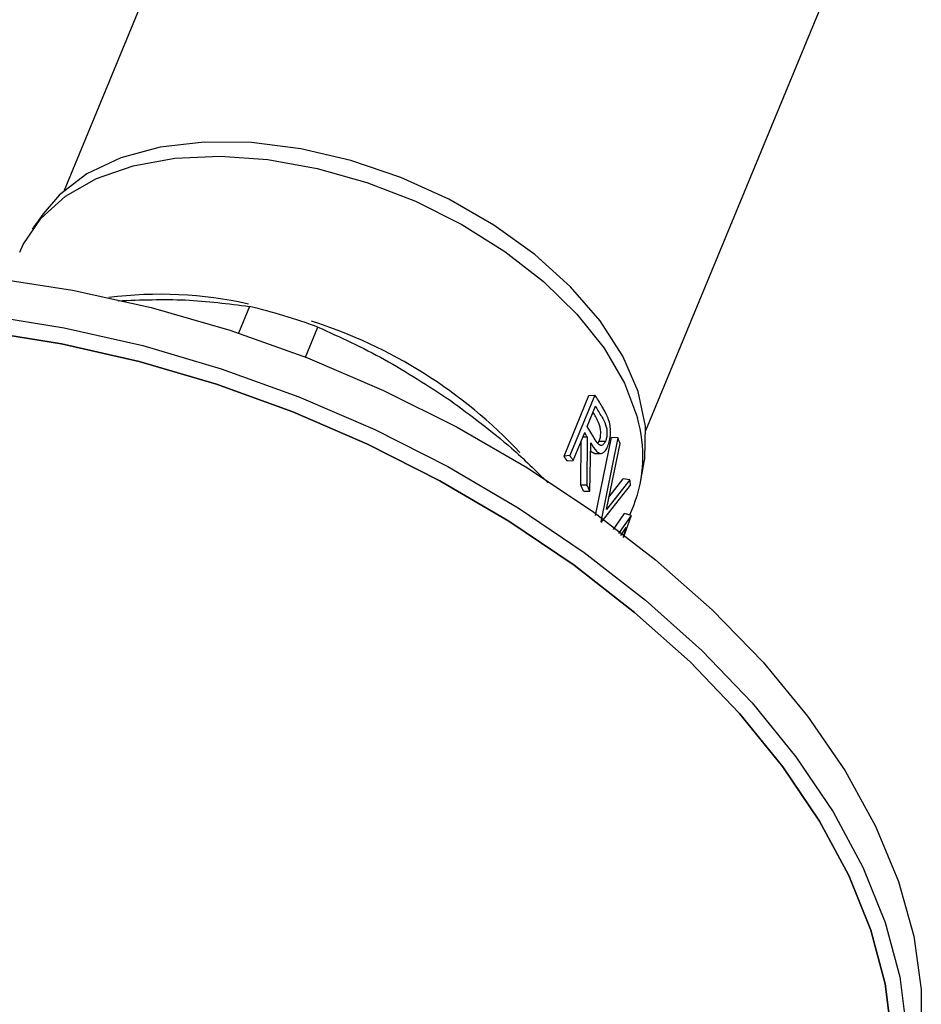
# Model space of a CAD drawing. Units: millimetres. Extents: x 5 to 785, y 5 to 415.
# Drawn here: x 228 to 233, y 343 to 348 of the extents above; entities that cross this region are included whole.
import ezdxf

# ---------------------------------------------------------------- set-up
doc = ezdxf.new("R2010")
doc.units = ezdxf.units.MM

msp = doc.modelspace()

# ---------------------------------------------------------------- linework, layer by layer
at = {"color": 7, "linetype": 'Continuous', "lineweight": 25}
for p, q in [((229.7899, 350.3021), (228.3723, 346.8693)), ((231.4918, 345.5811), (232.9094, 349.0139)), ((228.2594, 346.7439), (228.2016, 346.6612)), ((229.3658, 346.2465), (229.3068, 346.1037)), ((229.6661, 345.9746), (229.7329, 346.1363)), ((231.0533, 345.4437), (231.1872, 345.768)), ((231.2189, 345.771), (231.0849, 345.4467)), ((231.1872, 345.768), (231.2189, 345.771)), ((231.1778, 345.6029), (231.2224, 345.711)), ((231.2106, 345.5477), (231.1778, 345.6029)), ((231.1022, 345.4199), (231.164, 345.5696)), ((231.1545, 345.5464), (231.1776, 345.5478)), ((231.1776, 345.5478), (231.1761, 345.2881)), ((231.2224, 345.125), (231.3081, 345.5426)), ((231.3423, 345.5409), (231.2513, 345.0907)), ((231.3423, 345.5409), (231.3081, 345.5426)), ((231.1426, 345.2884), (231.1451, 345.5237)), ((231.1918, 345.2549), (231.1972, 345.5147)), ((231.2351, 345.5116), (231.242, 345.5236)), ((231.242, 345.5236), (231.2755, 345.5233)), ((231.2802, 345.1575), (231.3537, 345.5121)), ((231.0849, 345.4467), (231.0533, 345.4437)), ((231.0702, 345.4175), (231.1022, 345.4199)), ((231.4659, 345.3132), (231.4833, 345.4126)), ((231.4065, 345.3156), (231.2802, 345.1575)), ((231.294, 345.224), (231.371, 345.322)), ((231.4065, 345.3156), (231.371, 345.322)), ((231.1761, 345.2881), (231.1426, 345.2884)), ((231.2523, 345.0869), (231.4103, 345.2878)), ((231.1579, 345.2558), (231.1918, 345.2549)), ((231.4059, 345.1277), (231.4268, 345.1783)), ((231.3182, 345.0498), (231.3775, 345.1359)), ((231.4131, 345.1256), (231.3453, 345.0285)), ((231.3723, 345.0073), (231.4128, 345.1221)), ((231.4131, 345.1256), (231.3775, 345.1359)), ((231.3588, 345.0179), (231.3868, 345.0609)), ((231.3868, 345.0609), (231.3696, 345.0094))]:
    msp.add_line(p, q, dxfattribs=at)
at = {"color": 7, "linetype": 'Continuous', "lineweight": 25, "flags": 128}
for points in [[(231.4833, 345.4126), (231.4859, 345.4284), (231.4898, 345.605), (231.4505, 345.7905), (231.3688, 345.9802), (231.2471, 346.1691), (231.0883, 346.3524), (230.8967, 346.5252), (230.6772, 346.6832), (230.4354, 346.8223), (230.1776, 346.9387), (229.9106, 347.0296), (229.6412, 347.0925), (229.3763, 347.1259), (229.123, 347.1288), (228.8876, 347.1012), (228.6764, 347.0439), (228.4947, 346.9582), (228.3474, 346.8464), (228.2594, 346.7439)], [(228.1341, 346.5381), (228.1529, 346.5794), (228.2474, 346.7196), (228.3796, 346.8386), (228.5463, 346.9335), (228.7434, 347.0019), (228.9661, 347.0421), (229.2088, 347.0532), (229.4656, 347.0348), (229.7301, 346.9875), (229.9959, 346.9124), (230.2563, 346.8113), (230.5051, 346.6867), (230.736, 346.5418), (230.9434, 346.38), (231.1221, 346.2053), (231.2678, 346.0221), (231.3769, 345.8349), (231.4467, 345.6482)], [(228.0004, 346.3986), (228.4179, 346.334), (228.8394, 346.2404), (229.2606, 346.1188), (229.6771, 345.9703), (230.0848, 345.7965), (230.4793, 345.5992), (230.8567, 345.3804), (231.213, 345.1423), (231.5447, 344.8874), (231.8483, 344.6184), (232.1208, 344.3379), (232.3592, 344.0488), (232.5612, 343.7542), (232.7246, 343.457), (232.8479, 343.1603), (232.9298, 342.8671), (232.9693, 342.5804), (232.9662, 342.3032), (232.9204, 342.0384), (232.8521, 341.8343)], [(227.9545, 346.1996), (228.3725, 346.1326), (228.7942, 346.0366), (229.2151, 345.9127), (229.6311, 345.762), (230.0378, 345.5862), (230.431, 345.387), (230.8068, 345.1665), (231.1613, 344.927), (231.4907, 344.6708), (231.7919, 344.4007), (232.0615, 344.1194), (232.297, 343.8297), (232.4959, 343.5348), (232.6561, 343.2375), (232.7759, 342.9409), (232.8543, 342.6482), (232.8903, 342.3622), (232.8836, 342.0859), (232.8342, 341.8222), (232.7427, 341.5738), (232.6101, 341.3432), (232.546, 341.2567)], [(227.9464, 346.112), (228.3585, 346.0459), (228.7741, 345.9513), (229.189, 345.8292), (229.5991, 345.6807), (229.9999, 345.5073), (230.3876, 345.311), (230.758, 345.0937), (231.1074, 344.8575), (231.4321, 344.605), (231.7289, 344.3388), (231.9948, 344.0614), (232.2269, 343.776), (232.4229, 343.4852), (232.5808, 343.1922), (232.699, 342.8999), (232.7762, 342.6113), (232.8117, 342.3294), (232.8051, 342.0571), (232.7564, 341.7971), (232.6948, 341.6171)], [(232.6948, 341.6171), (232.7564, 341.7971), (232.8051, 342.0571), (232.8117, 342.3294), (232.7762, 342.6113), (232.699, 342.8999), (232.5808, 343.1922), (232.4229, 343.4852), (232.2269, 343.776), (231.9948, 344.0614), (231.7289, 344.3388), (231.4321, 344.605), (231.1074, 344.8575), (230.758, 345.0937), (230.3876, 345.311), (229.9999, 345.5073), (229.5991, 345.6807), (229.189, 345.8292), (228.7741, 345.9513), (228.3585, 346.0459), (227.9464, 346.112)]]:
    msp.add_lwpolyline(points, dxfattribs=at)
at = {"color": 7, "linetype": 'Continuous', "lineweight": 25}
for centre, radius, start, end in [((228.8859, 344.116), 2.1959, 77.4878, 97.1871), ((228.5862, 342.981), 3.3573, 70.0269, 76.5723), ((228.897, 343.6573), 2.6356, 43.2594, 72.2939), ((229.9701, 344.9434), 1.4981, 30.8371, 33.5359), ((229.9959, 344.9344), 1.4517, 29.7584, 32.3406), ((230.0123, 344.9616), 1.395, 29.7464, 30.9255), ((230.7552, 345.442), 0.7216, 338.5614, 16.6088), ((229.9105, 344.7763), 1.4835, 31.3379, 32.3277), ((230.2947, 345.1103), 1.1326, 20.7817, 22.3442), ((229.8046, 344.6165), 1.4978, 32.3288, 33.5225), ((229.81, 344.6021), 1.5293, 32.3288, 33.5225), ((230.5685, 345.1857), 0.848, 6.9139, 8.8089), ((230.0502, 344.7541), 1.2161, 24.368, 26.0641), ((230.0607, 344.7425), 1.2417, 24.368, 26.0641), ((230.7102, 345.1907), 0.7059, 354.4243, 354.7098)]:
    msp.add_arc(centre, radius, start, end, dxfattribs=at)
for points, knots in [([(228.6619, 346.2777), (228.7836, 346.2821), (229.0289, 346.2909), (229.2529, 346.2614), (229.3658, 346.2465)], [0, 0, 0, 0, 0.49625, 1, 1, 1, 1]), ([(229.7329, 346.1363), (229.8529, 346.0817), (230.0945, 345.9716), (230.3255, 345.82), (230.4418, 345.7436)], [0, 0, 0, 0, 0.496694, 1, 1, 1, 1]), ([(230.4418, 345.7436), (230.5537, 345.6614), (230.7367, 345.5267), (230.9029, 345.3641), (230.9675, 345.3008)], [0, 0, 0, 0, 0.611125, 1, 1, 1, 1]), ([(231.2926, 345.6391), (231.2886, 345.6488), (231.2814, 345.6666), (231.2689, 345.6899), (231.2606, 345.7042), (231.2564, 345.7113)], [0, 0, 0, 0, 0.374509, 0.687038, 1, 1, 1, 1]), ([(231.242, 345.5236), (231.2443, 345.5308), (231.2489, 345.5447), (231.2507, 345.5703), (231.2487, 345.5944), (231.24, 345.6237), (231.2303, 345.6413), (231.2235, 345.6537)], [0, 0, 0, 0, 0.171014, 0.332191, 0.491778, 0.641721, 1, 1, 1, 1]), ([(231.2562, 345.655), (231.2636, 345.6416), (231.2742, 345.6226), (231.2828, 345.59), (231.284, 345.5652), (231.2818, 345.5414), (231.2775, 345.5292), (231.2755, 345.5233)], [0, 0, 0, 0, 0.383043, 0.544597, 0.707239, 0.858226, 1, 1, 1, 1]), ([(231.2882, 345.4963), (231.2918, 345.5065), (231.2988, 345.5261), (231.3033, 345.5627), (231.3023, 345.5998), (231.2972, 345.6249), (231.2931, 345.6373), (231.2926, 345.6391)], [0, 0, 0, 0, 0.2470229, 0.4781641, 0.7085454, 0.959756, 1, 1, 1, 1]), ([(231.2755, 345.5233), (231.2724, 345.5172), (231.2662, 345.5052), (231.2545, 345.4992), (231.2421, 345.5024), (231.2273, 345.5187), (231.217, 345.5366), (231.2106, 345.5477)], [0, 0, 0, 0, 0.1728601, 0.3386488, 0.4860026, 0.6819055, 1, 1, 1, 1]), ([(231.1972, 345.5147), (231.207, 345.4981), (231.2219, 345.4731), (231.2445, 345.4566), (231.2615, 345.458), (231.2768, 345.4721), (231.2844, 345.4883), (231.2882, 345.4963)], [0, 0, 0, 0, 0.3405201, 0.5142746, 0.6892708, 0.8458275, 1, 1, 1, 1]), ([(231.2162, 345.4597), (231.2131, 345.4596), (231.2063, 345.4594), (231.1998, 345.4659), (231.1962, 345.4695)], [0, 0, 0, 0, 0.4490043, 1, 1, 1, 1]), ([(231.216, 345.4582), (231.2217, 345.4582), (231.2331, 345.458), (231.2446, 345.4579), (231.2503, 345.4578)], [0, 0, 0, 0, 0.499999, 1, 1, 1, 1])]:
    msp.add_open_spline(points, degree=3, knots=knots, dxfattribs=at)

doc.saveas('drawing.dxf')
